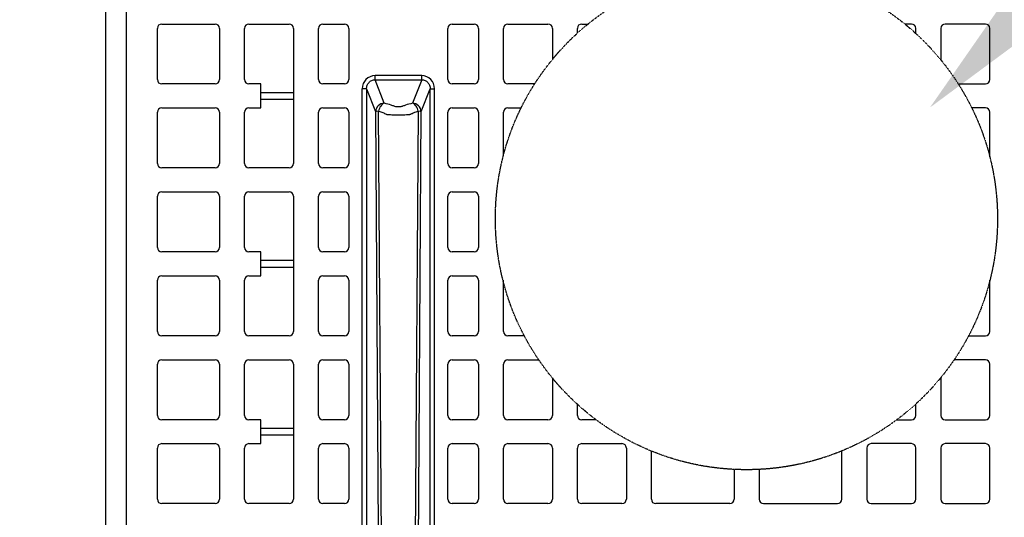
# Model space of a CAD drawing. Units: inches. Extents: x 12564 to 38642, y -4176 to 12505.
# Drawn here: x 35078 to 35968, y 1312 to 1762 of the extents above; entities that cross this region are included whole.
import ezdxf
from ezdxf import colors
from ezdxf.entities.mleader import LeaderData, LeaderLine
from ezdxf.math import Vec2, Vec3

# ---------------------------------------------------------------- set-up
doc = ezdxf.new("R2010")
doc.units = ezdxf.units.IN
doc.header["$LTSCALE"] = 0.25
doc.header["$MEASUREMENT"] = 0
doc.linetypes.add('HIDDEN', pattern=[0.375, 0.25, -0.125])
doc.layers.add('SD', color=7, linetype='Continuous')
doc.layers.add('Text', color=7, linetype='Continuous')
doc.styles.get("Standard").update_dxf_attribs({"font": 'arial.ttf'})

msp = doc.modelspace()

# ---------------------------------------------------------------- linework, layer by layer
at = {"layer": 'SD', "color": 7, "linetype": 'Continuous', "lineweight": 25}
for p, q in [((35155.5914, 1810.2623), (35155.5914, 205.6137)), ((35155.9553, 205.8648), (35155.9553, 1810.2623)), ((35174.5553, 218.6984), (35174.5553, 1810.2696)), ((35202.6016, 1707.7804), (35202.6016, 1754.156)), ((35206.5371, 1758.0915), (35254.7346, 1758.0915)), ((35258.6701, 1754.156), (35258.6701, 1707.7804)), ((35281.3113, 1707.7804), (35281.3113, 1754.156)), ((35285.2467, 1758.0915), (35321.6378, 1758.0915)), ((35325.5733, 1754.156), (35325.5733, 1631.865)), ((35348.2144, 1707.7804), (35348.2144, 1754.156)), ((35352.1499, 1758.0915), (35371.8273, 1758.0915)), ((35375.7628, 1754.156), (35375.7628, 1707.7804)), ((35465.2829, 1707.7804), (35465.2829, 1754.156)), ((35469.2184, 1758.0915), (35488.8958, 1758.0915)), ((35492.8313, 1754.156), (35492.8313, 1707.7804)), ((35515.4724, 1707.7804), (35515.4724, 1754.156)), ((35519.4079, 1758.0915), (35555.799, 1758.0915)), ((35559.7345, 1754.156), (35559.7345, 1725.9271)), ((35582.3756, 1749.7716), (35582.3756, 1754.156)), ((35586.3111, 1758.0915), (35592.0415, 1758.0915)), ((35884.4117, 1758.0915), (35878.4498, 1758.0915)), ((35888.3472, 1749.5604), (35888.3472, 1754.156)), ((35910.9883, 1754.156), (35910.9883, 1725.6444)), ((35951.3149, 1758.0915), (35914.9238, 1758.0915)), ((35955.2504, 1707.7804), (35955.2504, 1754.156)), ((35441.6363, 1711.3826), (35399.4095, 1711.3826)), ((35254.7346, 1703.8449), (35206.5371, 1703.8449)), ((35296.0572, 1703.8449), (35285.2467, 1703.8449)), ((35296.0572, 1682.1761), (35296.0572, 1703.8449)), ((35371.8273, 1703.8449), (35352.1499, 1703.8449)), ((35399.4095, 1707.5812), (35441.6363, 1707.5812)), ((35407.7162, 1686.4044), (35399.4095, 1707.5812)), ((35441.6363, 1707.5812), (35433.3296, 1686.4044)), ((35488.8958, 1703.8449), (35469.2184, 1703.8449)), ((35543.7374, 1703.8449), (35519.4079, 1703.8449)), ((35546.1848, 1707.8), (35546.0474, 1707.3445)), ((35926.7539, 1703.8449), (35951.3149, 1703.8449)), ((35387.8592, 365.8741), (35387.8592, 1699.4903)), ((35391.7731, 1699.4903), (35391.7731, 368.5746)), ((35391.7731, 1699.4903), (35399.8883, 1678.8017)), ((35441.1574, 1678.8017), (35449.2726, 1699.4903)), ((35449.2726, 408.7713), (35449.2726, 1699.4903)), ((35453.1866, 411.5756), (35453.1866, 1699.4903)), ((35202.6016, 1631.865), (35202.6016, 1678.2406)), ((35206.5371, 1682.1761), (35254.7346, 1682.1761)), ((35258.6701, 1678.2406), (35258.6701, 1631.865)), ((35281.3113, 1631.865), (35281.3113, 1678.2406)), ((35285.2467, 1682.1761), (35296.0572, 1682.1761)), ((35348.2144, 1631.865), (35348.2144, 1678.2406)), ((35352.1499, 1682.1761), (35371.8273, 1682.1761)), ((35375.7628, 1678.2406), (35375.7628, 1631.865)), ((35407.1576, 1002.1445), (35402.6798, 1679.1372)), ((35438.366, 1679.1372), (35433.8881, 1002.1445)), ((35465.2829, 1631.865), (35465.2829, 1678.2406)), ((35469.2184, 1682.1761), (35488.8958, 1682.1761)), ((35492.8313, 1678.2406), (35492.8313, 1631.865)), ((35515.4724, 1638.8193), (35515.4724, 1678.2406)), ((35519.4079, 1682.1761), (35531.5578, 1682.1761)), ((35951.3149, 1682.1761), (35938.9334, 1682.1761)), ((35955.2504, 1637.9171), (35955.2504, 1678.2406)), ((35254.7346, 1627.9295), (35206.5371, 1627.9295)), ((35321.6378, 1627.9295), (35285.2467, 1627.9295)), ((35371.8273, 1627.9295), (35352.1499, 1627.9295)), ((35488.8958, 1627.9295), (35469.2184, 1627.9295)), ((35206.5371, 1606.2606), (35254.7346, 1606.2606)), ((35285.2467, 1606.2606), (35321.6378, 1606.2606)), ((35352.1499, 1606.2606), (35371.8273, 1606.2606)), ((35469.2184, 1606.2606), (35488.8958, 1606.2606)), ((35202.6016, 1555.9495), (35202.6016, 1602.3251)), ((35258.6701, 1602.3251), (35258.6701, 1555.9495)), ((35281.3113, 1555.9495), (35281.3113, 1602.3251)), ((35325.5733, 1602.3251), (35325.5733, 1480.0341)), ((35348.2144, 1555.9495), (35348.2144, 1602.3251)), ((35375.7628, 1602.3251), (35375.7628, 1555.9495)), ((35465.2829, 1555.9495), (35465.2829, 1602.3251)), ((35492.8313, 1602.3251), (35492.8313, 1555.9495)), ((35254.7346, 1552.014), (35206.5371, 1552.014)), ((35296.0572, 1552.014), (35285.2467, 1552.014)), ((35296.0572, 1530.3452), (35296.0572, 1552.014)), ((35371.8273, 1552.014), (35352.1499, 1552.014)), ((35488.8958, 1552.014), (35469.2184, 1552.014)), ((35202.6016, 1480.0341), (35202.6016, 1526.4097)), ((35206.5371, 1530.3452), (35254.7346, 1530.3452)), ((35258.6701, 1526.4097), (35258.6701, 1480.0341)), ((35281.3113, 1480.0341), (35281.3113, 1526.4097)), ((35285.2467, 1530.3452), (35296.0572, 1530.3452)), ((35348.2144, 1480.0341), (35348.2144, 1526.4097)), ((35352.1499, 1530.3452), (35371.8273, 1530.3452)), ((35375.7628, 1526.4097), (35375.7628, 1480.0341)), ((35465.2829, 1480.0341), (35465.2829, 1526.4097)), ((35469.2184, 1530.3452), (35488.8958, 1530.3452)), ((35492.8313, 1526.4097), (35492.8313, 1480.0341)), ((35515.4724, 1480.0341), (35515.4724, 1526.4097)), ((35955.2504, 1480.0341), (35955.2504, 1526.4097)), ((35254.7346, 1476.0986), (35206.5371, 1476.0986)), ((35321.6378, 1476.0986), (35285.2467, 1476.0986)), ((35371.8273, 1476.0986), (35352.1499, 1476.0986)), ((35488.8958, 1476.0986), (35469.2184, 1476.0986)), ((35534.4188, 1476.0986), (35519.4079, 1476.0986)), ((35936.0725, 1476.0986), (35951.3149, 1476.0986)), ((35206.5371, 1454.4297), (35254.7346, 1454.4297)), ((35285.2467, 1454.4297), (35321.6378, 1454.4297)), ((35352.1499, 1454.4297), (35371.8273, 1454.4297)), ((35469.2184, 1454.4297), (35488.8958, 1454.4297)), ((35519.4079, 1454.4297), (35547.43, 1454.4297)), ((35951.3149, 1454.4297), (35923.0613, 1454.4297)), ((35202.6016, 1404.1186), (35202.6016, 1450.4943)), ((35258.6701, 1450.4943), (35258.6701, 1404.1186)), ((35281.3113, 1404.1186), (35281.3113, 1450.4943)), ((35325.5733, 1450.4943), (35325.5733, 1328.2032)), ((35348.2144, 1404.1186), (35348.2144, 1450.4943)), ((35375.7628, 1450.4943), (35375.7628, 1404.1186)), ((35465.2829, 1404.1186), (35465.2829, 1450.4943)), ((35492.8313, 1450.4943), (35492.8313, 1404.1186)), ((35515.4724, 1404.1186), (35515.4724, 1450.4943)), ((35955.2504, 1404.1186), (35955.2504, 1450.4943)), ((35559.7345, 1437.9634), (35559.7345, 1404.1186)), ((35910.9883, 1438.2461), (35910.9883, 1404.1186)), ((35582.3756, 1404.1186), (35582.3756, 1414.1189)), ((35888.3472, 1404.1186), (35888.3472, 1414.3301)), ((35254.7346, 1400.1831), (35206.5371, 1400.1831)), ((35296.0572, 1400.1831), (35285.2467, 1400.1831)), ((35296.0572, 1378.5143), (35296.0572, 1400.1831)), ((35371.8273, 1400.1831), (35352.1499, 1400.1831)), ((35488.8958, 1400.1831), (35469.2184, 1400.1831)), ((35555.799, 1400.1831), (35519.4079, 1400.1831)), ((35599.2402, 1400.1831), (35586.3111, 1400.1831)), ((35871.251, 1400.1831), (35884.4117, 1400.1831)), ((35914.9238, 1400.1831), (35951.3149, 1400.1831)), ((35202.6016, 1328.2032), (35202.6016, 1374.5788)), ((35206.5371, 1378.5143), (35254.7346, 1378.5143)), ((35258.6701, 1374.5788), (35258.6701, 1328.2032)), ((35281.3113, 1328.2032), (35281.3113, 1374.5788)), ((35285.2467, 1378.5143), (35296.0572, 1378.5143)), ((35348.2144, 1328.2032), (35348.2144, 1374.5788)), ((35352.1499, 1378.5143), (35371.8273, 1378.5143)), ((35375.7628, 1374.5788), (35375.7628, 1328.2032)), ((35465.2829, 1328.2032), (35465.2829, 1374.5788)), ((35469.2184, 1378.5143), (35488.8958, 1378.5143)), ((35492.8313, 1374.5788), (35492.8313, 1328.2032)), ((35515.4724, 1328.2032), (35515.4724, 1374.5788)), ((35519.4079, 1378.5143), (35555.799, 1378.5143)), ((35559.7345, 1374.5788), (35559.7345, 1328.2032)), ((35582.3756, 1328.2032), (35582.3756, 1374.5788)), ((35586.3111, 1378.5143), (35622.7022, 1378.5143)), ((35626.6377, 1374.5788), (35626.6377, 1328.2032)), ((35649.2788, 1328.2032), (35649.2788, 1371.839)), ((35821.444, 1328.2032), (35821.444, 1371.9339)), ((35844.0851, 1374.5788), (35844.0851, 1328.2032)), ((35884.4117, 1378.5143), (35848.0206, 1378.5143)), ((35888.3472, 1328.2032), (35888.3472, 1374.5788)), ((35910.9883, 1374.5788), (35910.9883, 1328.2032)), ((35951.3149, 1378.5143), (35914.9238, 1378.5143)), ((35955.2504, 1328.2032), (35955.2504, 1374.5788)), ((35724.0408, 1355.2089), (35724.0408, 1328.2032)), ((35746.682, 1355.2204), (35746.682, 1328.2032)), ((35254.7346, 1324.2677), (35206.5371, 1324.2677)), ((35321.6378, 1324.2677), (35285.2467, 1324.2677)), ((35371.8273, 1324.2677), (35352.1499, 1324.2677)), ((35488.8958, 1324.2677), (35469.2184, 1324.2677)), ((35555.799, 1324.2677), (35519.4079, 1324.2677)), ((35622.7022, 1324.2677), (35586.3111, 1324.2677)), ((35720.1053, 1324.2677), (35653.2143, 1324.2677)), ((35750.6174, 1324.2677), (35817.5085, 1324.2677)), ((35848.0206, 1324.2677), (35884.4117, 1324.2677)), ((35914.9238, 1324.2677), (35951.3149, 1324.2677))]:
    msp.add_line(p, q, dxfattribs=at)
at = {"layer": 'SD', "color": 7, "linetype": 'Continuous', "lineweight": 25, "flags": 128}
for points in [[(35399.8883, 1678.8017), (35402.3141, 1299.8734), (35404.2208, 1002.1445)], [(35436.8249, 1002.1445), (35439.2516, 1381.0723), (35441.1574, 1678.8017)]]:
    msp.add_lwpolyline(points, dxfattribs=at)
at = {"layer": 'SD', "linetype": 'HIDDEN'}
msp.add_circle((35735.2456, 1581.9453), 227.0131, dxfattribs=at)
at = {"layer": 'SD', "color": 7, "linetype": 'Continuous', "lineweight": 25}
for centre, radius, start, end in [((35206.5371, 1754.156), 3.9355, 90, 180), ((35254.7346, 1754.156), 3.9355, 0, 90), ((35285.2467, 1754.156), 3.9355, 90, 180), ((35321.6378, 1754.156), 3.9355, 0, 90), ((35352.1499, 1754.156), 3.9355, 90, 180), ((35371.8273, 1754.156), 3.9355, 0, 90), ((35469.2184, 1754.156), 3.9355, 90, 180), ((35488.8958, 1754.156), 3.9355, 0, 90), ((35519.4079, 1754.156), 3.9355, 90, 180), ((35555.799, 1754.156), 3.9355, 0, 90), ((35586.3111, 1754.156), 3.9355, 90, 180), ((35884.4117, 1754.156), 3.9355, 0, 90), ((35914.9238, 1754.156), 3.9355, 90, 180), ((35951.3149, 1754.156), 3.9355, 0, 90), ((35206.5371, 1707.7804), 3.9355, 180, 270), ((35254.7346, 1707.7804), 3.9355, 270, 0), ((35285.2467, 1707.7804), 3.9355, 180, 270), ((35352.1499, 1707.7804), 3.9355, 180, 270), ((35371.8273, 1707.7804), 3.9355, 270, 0), ((35469.2184, 1707.7804), 3.9355, 180, 270), ((35488.8958, 1707.7804), 3.9355, 270, 0), ((35519.4079, 1707.7804), 3.9355, 180, 270), ((35951.3149, 1707.7804), 3.9355, 270, 0), ((35407.8513, 1678.4341), 7.9715, 90.9714933, 177.3571356), ((35433.1944, 1678.4341), 7.9715, 2.6428644, 89.0285069), ((35206.5371, 1678.2406), 3.9355, 90, 180), ((35254.7346, 1678.2406), 3.9355, 0, 90), ((35285.2467, 1678.2406), 3.9355, 90, 180), ((35352.1499, 1678.2406), 3.9355, 90, 180), ((35371.8273, 1678.2406), 3.9355, 0, 90), ((35469.2184, 1678.2406), 3.9355, 90, 180), ((35488.8958, 1678.2406), 3.9355, 0, 90), ((35519.4079, 1678.2406), 3.9355, 90, 180), ((35951.3149, 1678.2406), 3.9355, 0, 90), ((35206.5371, 1631.865), 3.9355, 180, 270), ((35254.7346, 1631.865), 3.9355, 270, 0), ((35285.2467, 1631.865), 3.9355, 180, 270), ((35321.6378, 1631.865), 3.9355, 270, 0), ((35352.1499, 1631.865), 3.9355, 180, 270), ((35371.8273, 1631.865), 3.9355, 270, 0), ((35469.2184, 1631.865), 3.9355, 180, 270), ((35488.8958, 1631.865), 3.9355, 270, 0), ((35206.5371, 1602.3251), 3.9355, 90, 180), ((35254.7346, 1602.3251), 3.9355, 0, 90), ((35285.2467, 1602.3251), 3.9355, 90, 180), ((35321.6378, 1602.3251), 3.9355, 0, 90), ((35352.1499, 1602.3251), 3.9355, 90, 180), ((35371.8273, 1602.3251), 3.9355, 0, 90), ((35469.2184, 1602.3251), 3.9355, 90, 180), ((35488.8958, 1602.3251), 3.9355, 0, 90), ((35206.5371, 1555.9495), 3.9355, 180, 270), ((35254.7346, 1555.9495), 3.9355, 270, 0), ((35285.2467, 1555.9495), 3.9355, 180, 270), ((35352.1499, 1555.9495), 3.9355, 180, 270), ((35371.8273, 1555.9495), 3.9355, 270, 0), ((35469.2184, 1555.9495), 3.9355, 180, 270), ((35488.8958, 1555.9495), 3.9355, 270, 0), ((35206.5371, 1526.4097), 3.9355, 90, 180), ((35254.7346, 1526.4097), 3.9355, 0, 90), ((35285.2467, 1526.4097), 3.9355, 90, 180), ((35352.1499, 1526.4097), 3.9355, 90, 180), ((35371.8273, 1526.4097), 3.9355, 0, 90), ((35469.2184, 1526.4097), 3.9355, 90, 180), ((35488.8958, 1526.4097), 3.9355, 0, 90), ((35206.5371, 1480.0341), 3.9355, 180, 270), ((35254.7346, 1480.0341), 3.9355, 270, 0), ((35285.2467, 1480.0341), 3.9355, 180, 270), ((35321.6378, 1480.0341), 3.9355, 270, 0), ((35352.1499, 1480.0341), 3.9355, 180, 270), ((35371.8273, 1480.0341), 3.9355, 270, 0), ((35469.2184, 1480.0341), 3.9355, 180, 270), ((35488.8958, 1480.0341), 3.9355, 270, 0), ((35519.4079, 1480.0341), 3.9355, 180, 270), ((35951.3149, 1480.0341), 3.9355, 270, 0), ((35206.5371, 1450.4943), 3.9355, 90, 180), ((35254.7346, 1450.4943), 3.9355, 0, 90), ((35285.2467, 1450.4943), 3.9355, 90, 180), ((35321.6378, 1450.4943), 3.9355, 0, 90), ((35352.1499, 1450.4943), 3.9355, 90, 180), ((35371.8273, 1450.4943), 3.9355, 0, 90), ((35469.2184, 1450.4943), 3.9355, 90, 180), ((35488.8958, 1450.4943), 3.9355, 0, 90), ((35519.4079, 1450.4943), 3.9355, 90, 180), ((35951.3149, 1450.4943), 3.9355, 0, 90), ((35206.5371, 1404.1186), 3.9355, 180, 270), ((35254.7346, 1404.1186), 3.9355, 270, 0), ((35285.2467, 1404.1186), 3.9355, 180, 270), ((35352.1499, 1404.1186), 3.9355, 180, 270), ((35371.8273, 1404.1186), 3.9355, 270, 0), ((35469.2184, 1404.1186), 3.9355, 180, 270), ((35488.8958, 1404.1186), 3.9355, 270, 0), ((35519.4079, 1404.1186), 3.9355, 180, 270), ((35555.799, 1404.1186), 3.9355, 270, 0), ((35586.3111, 1404.1186), 3.9355, 180, 270), ((35884.4117, 1404.1186), 3.9355, 270, 0), ((35914.9238, 1404.1186), 3.9355, 180, 270), ((35951.3149, 1404.1186), 3.9355, 270, 0), ((35206.5371, 1374.5788), 3.9355, 90, 180), ((35254.7346, 1374.5788), 3.9355, 0, 90), ((35285.2467, 1374.5788), 3.9355, 90, 180), ((35352.1499, 1374.5788), 3.9355, 90, 180), ((35371.8273, 1374.5788), 3.9355, 0, 90), ((35469.2184, 1374.5788), 3.9355, 90, 180), ((35488.8958, 1374.5788), 3.9355, 0, 90), ((35519.4079, 1374.5788), 3.9355, 90, 180), ((35555.799, 1374.5788), 3.9355, 0, 90), ((35586.3111, 1374.5788), 3.9355, 90, 180), ((35622.7022, 1374.5788), 3.9355, 0, 90), ((35848.0206, 1374.5788), 3.9355, 90, 180), ((35884.4117, 1374.5788), 3.9355, 0, 90), ((35914.9238, 1374.5788), 3.9355, 90, 180), ((35951.3149, 1374.5788), 3.9355, 0, 90), ((35206.5371, 1328.2032), 3.9355, 180, 270), ((35254.7346, 1328.2032), 3.9355, 270, 0), ((35285.2467, 1328.2032), 3.9355, 180, 270), ((35321.6378, 1328.2032), 3.9355, 270, 0), ((35352.1499, 1328.2032), 3.9355, 180, 270), ((35371.8273, 1328.2032), 3.9355, 270, 0), ((35469.2184, 1328.2032), 3.9355, 180, 270), ((35488.8958, 1328.2032), 3.9355, 270, 0), ((35519.4079, 1328.2032), 3.9355, 180, 270), ((35555.799, 1328.2032), 3.9355, 270, 0), ((35586.3111, 1328.2032), 3.9355, 180, 270), ((35622.7022, 1328.2032), 3.9355, 270, 0), ((35653.2143, 1328.2032), 3.9355, 180, 270), ((35720.1053, 1328.2032), 3.9355, 270, 0), ((35750.6174, 1328.2032), 3.9355, 180, 270), ((35817.5085, 1328.2032), 3.9355, 270, 0), ((35848.0206, 1328.2032), 3.9355, 180, 270), ((35884.4117, 1328.2032), 3.9355, 270, 0), ((35914.9238, 1328.2032), 3.9355, 180, 270), ((35951.3149, 1328.2032), 3.9355, 270, 0)]:
    msp.add_arc(centre, radius, start, end, dxfattribs=at)
for centre, major_axis, ratio, start_param, end_param in [((35399.7306, 1699.1597), (-4.4863, 11.4373), 0.96098613, 5.92270528, 7.46644435), ((35441.3151, 1699.1597), (4.4863, 11.4373), 0.96098613, 5.09992626, 6.64366533), ((35310.8152, 1696.3023), (14.7581, 0), 0.00872687, 3.14159265, 6.28318531), ((35310.8152, 1689.695), (14.7581, 0), 0.00872687, 0, 3.14159265), ((35310.8152, 1544.4714), (14.7581, 0), 0.00872687, 3.14159265, 6.28318531), ((35310.8152, 1537.8641), (14.7581, 0), 0.00872687, 0, 3.14159265), ((35310.8152, 1392.6405), (14.7581, 0), 0.00872687, 3.14159265, 6.28318531), ((35310.8152, 1386.0332), (14.7581, 0), 0.00872687, 0, 3.14159265)]:
    msp.add_ellipse(centre, major_axis=major_axis, ratio=ratio, start_param=start_param, end_param=end_param, dxfattribs=at)
for points, knots in [([(35399.4095, 1707.5812), (35399.4095, 1707.8034), (35399.4095, 1708.3052), (35399.4095, 1709.6694), (35399.4095, 1710.524), (35399.4095, 1711.3826)], [0, 0, 0, 0, 0.5, 0.5, 1, 1, 1, 1]), ([(35441.6363, 1707.5812), (35441.6363, 1707.8034), (35441.6363, 1708.3057), (35441.6363, 1709.668), (35441.6363, 1710.524), (35441.6363, 1711.3826)], [0, 0, 0, 0, 0.5, 0.5, 1, 1, 1, 1]), ([(35391.7731, 1699.4903), (35391.7595, 1700.573), (35391.9472, 1701.6455), (35392.6918, 1703.6186), (35393.2517, 1704.5182), (35394.6591, 1706.0114), (35395.5095, 1706.5996), (35397.374, 1707.39), (35398.3865, 1707.5944), (35399.4095, 1707.5812)], [0, 0, 0, 0, 0.25, 0.25, 0.5, 0.5, 0.75, 0.75, 1, 1, 1, 1]), ([(35441.6363, 1707.5812), (35442.6592, 1707.5944), (35443.6724, 1707.3946), (35445.5359, 1706.6043), (35446.3853, 1706.0108), (35447.7946, 1704.5197), (35448.3494, 1703.6189), (35449.0942, 1701.6448), (35449.2863, 1700.573), (35449.2726, 1699.4903)], [0, 0, 0, 0, 0.25, 0.25, 0.5, 0.5, 0.75, 0.75, 1, 1, 1, 1]), ([(35391.7731, 1699.4903), (35391.7228, 1699.4903), (35391.584, 1699.4903), (35391.1474, 1699.4903), (35390.8498, 1699.4903), (35390.1352, 1699.4903), (35389.7184, 1699.4903), (35388.8206, 1699.4903), (35388.34, 1699.4903), (35387.8592, 1699.4903)], [0, 0, 0, 0, 0.25, 0.25, 0.5, 0.5, 0.75, 0.75, 1, 1, 1, 1]), ([(35449.2726, 1699.4903), (35449.3732, 1699.4903), (35449.8377, 1699.4903), (35451.2702, 1699.4903), (35452.2249, 1699.4903), (35453.1866, 1699.4903)], [0, 0, 0, 0, 0.5, 0.5, 1, 1, 1, 1]), ([(35407.7162, 1686.4044), (35406.5674, 1686.0652), (35405.4243, 1685.1395), (35403.6128, 1682.5418), (35402.9552, 1680.853), (35402.6798, 1679.1372)], [0, 0, 0, 0, 0.5, 0.5, 1, 1, 1, 1]), ([(35433.3296, 1686.4044), (35431.0193, 1685.8804), (35428.8992, 1685.2963), (35426.5505, 1684.5135), (35426.0957, 1684.3543), (35425.2169, 1684.0314), (35424.7941, 1683.8674), (35424.171, 1683.6193), (35423.9259, 1683.5428), (35423.3702, 1683.4068), (35423.057, 1683.347), (35422.3881, 1683.2501), (35422.032, 1683.2127), (35421.2892, 1683.1621), (35420.9045, 1683.1493), (35420.1399, 1683.1493), (35419.7543, 1683.1622), (35419.012, 1683.2128), (35418.6568, 1683.2501), (35417.6511, 1683.396), (35417.0824, 1683.5366), (35416.2517, 1683.8674), (35415.8289, 1684.0313), (35414.9501, 1684.3543), (35414.4953, 1684.5134), (35412.1465, 1685.2962), (35410.0264, 1685.8804), (35407.7162, 1686.4044)], [0, 0, 0, 0, 0.25, 0.25, 0.3125, 0.3125, 0.375, 0.375, 0.40625, 0.40625, 0.4375, 0.4375, 0.46875, 0.46875, 0.5, 0.5, 0.53125, 0.53125, 0.5625, 0.5625, 0.625, 0.625, 0.6875, 0.6875, 0.75, 0.75, 1, 1, 1, 1]), ([(35438.366, 1679.1372), (35438.0905, 1680.853), (35437.4329, 1682.5418), (35435.6214, 1685.1395), (35434.4784, 1686.0652), (35433.3296, 1686.4044)], [0, 0, 0, 0, 0.5, 0.5, 1, 1, 1, 1]), ([(35402.6798, 1679.1372), (35403.9923, 1678.7638), (35405.2328, 1678.362), (35407.5363, 1677.5123), (35408.5996, 1677.065), (35409.5664, 1676.6005)], [0, 0, 0, 0, 0.5, 0.5, 1, 1, 1, 1]), ([(35409.5664, 1676.6005), (35409.6137, 1676.5778), (35409.667, 1676.5556), (35409.7679, 1676.5107), (35409.8182, 1676.4882), (35409.9687, 1676.4206), (35410.0664, 1676.3752), (35410.1678, 1676.3301)], [0, 0, 0, 0, 0.25, 0.25, 0.5, 0.5, 1, 1, 1, 1]), ([(35410.1678, 1676.3301), (35410.1738, 1676.3275), (35410.1808, 1676.3249), (35410.2098, 1676.3212), (35410.2289, 1676.3197), (35410.2871, 1676.3154), (35410.3222, 1676.3122), (35410.4287, 1676.3025), (35410.5061, 1676.2965), (35410.7336, 1676.278), (35410.893, 1676.2661), (35411.3878, 1676.2309), (35411.739, 1676.2087), (35412.8612, 1676.1457), (35413.7008, 1676.109), (35415.5032, 1676.0487), (35416.4569, 1676.0254), (35418.4481, 1675.9939), (35419.4818, 1675.9858), (35421.5313, 1675.9859), (35422.5624, 1675.9941), (35424.5551, 1676.0256), (35425.5113, 1676.0489), (35427.3099, 1676.1092), (35428.1534, 1676.1463), (35429.277, 1676.2094), (35429.6289, 1676.2317), (35430.1235, 1676.2669), (35430.2825, 1676.2789), (35430.5118, 1676.2974), (35430.5868, 1676.3035), (35430.6966, 1676.3129), (35430.7329, 1676.3161), (35430.7867, 1676.3208), (35430.8046, 1676.3224), (35430.8399, 1676.3256), (35430.8592, 1676.327), (35430.8739, 1676.3289)], [0, 0, 0, 0, 0.00390625, 0.00390625, 0.0078125, 0.0078125, 0.015625, 0.015625, 0.03125, 0.03125, 0.0625, 0.0625, 0.125, 0.125, 0.25, 0.25, 0.375, 0.375, 0.5, 0.5, 0.625, 0.625, 0.75, 0.75, 0.875, 0.875, 0.9375, 0.9375, 0.96875, 0.96875, 0.984375, 0.984375, 0.9921875, 0.9921875, 0.99609375, 0.99609375, 1, 1, 1, 1]), ([(35430.8739, 1676.3289), (35430.905, 1676.3327), (35430.9087, 1676.3391), (35430.9294, 1676.3506), (35430.9436, 1676.356), (35430.9829, 1676.3725), (35431.0058, 1676.3837), (35431.0775, 1676.4173), (35431.1287, 1676.4394), (35431.2774, 1676.5059), (35431.3761, 1676.5502), (35431.476, 1676.5944)], [0, 0, 0, 0, 0.0625, 0.0625, 0.125, 0.125, 0.25, 0.25, 0.5, 0.5, 1, 1, 1, 1]), ([(35431.476, 1676.5944), (35431.541, 1676.6231), (35431.5989, 1676.6524), (35431.7215, 1676.7102), (35431.7828, 1676.7391), (35431.9686, 1676.8255), (35432.0938, 1676.8829), (35432.4743, 1677.0541), (35432.7336, 1677.1672), (35433.5296, 1677.5026), (35434.0835, 1677.7213), (35435.8121, 1678.3601), (35437.0511, 1678.7631), (35438.366, 1679.1372)], [0, 0, 0, 0, 0.03125, 0.03125, 0.0625, 0.0625, 0.125, 0.125, 0.25, 0.25, 0.5, 0.5, 1, 1, 1, 1])]:
    msp.add_open_spline(points, degree=3, knots=knots, dxfattribs=at)
for points in [[(35402.6798, 1679.1372), (35401.1234, 1679.0485), (35400.0996, 1678.9254), (35399.8883, 1678.8017)], [(35441.1574, 1678.8017), (35440.9461, 1678.9254), (35439.9223, 1679.0485), (35438.366, 1679.1372)]]:
    msp.add_open_spline(points, degree=3, dxfattribs=at)

# ---------------------------------------------------------------- leaders
at = {"layer": 'Text'}
ml = msp.add_multileader_mtext('Standard', dxfattribs=at)
ml.set_content('See Detail A - Pipe Wrap', color=256)
ml.set_leader_properties()
ml.build(insert=Vec2(0, 0))
ml.multileader.update_dxf_attribs({"text_right_attachment_type": 6, "dogleg_length": 0.0938, "arrow_head_size": 150})
ctx = ml.context
ctx.base_point, ctx.char_height, ctx.arrow_head_size, ctx.landing_gap_size, ctx.plane_origin = Vec3(35296.6485, 3595.7435), 108, 150, 0.1406, Vec3(36798.6815, 3084.0193)
ctx.right_attachment = 6
notes = []
notes.append((ctx, [(0, (1, 1, 0), (35006.6395, 3595.7435), (1, 0), 290.009, [(1, [(33151.7609, 1668.4193)], 0, [])])]))
ctx.mtext.insert, ctx.mtext.width, ctx.mtext.flow_direction = Vec3(35296.7891, 3664.7353), 1117.501442, 5
ml = msp.add_multileader_mtext('Standard', dxfattribs=at)
ml.set_content('Cut hole based on pipe diameter and slip-fit install pipe. See Pipe Diameter Chart. ', color=256)
ml.set_leader_properties()
ml.build(insert=Vec2(0, 0))
ml.multileader.update_dxf_attribs({"text_right_attachment_type": 6, "dogleg_length": 0.0938, "arrow_head_size": 150})
ctx = ml.context
ctx.base_point, ctx.char_height, ctx.arrow_head_size, ctx.landing_gap_size, ctx.plane_origin = Vec3(37184.0145, 2705.7074), 108, 150, 0.1406, Vec3(39548.0699, 3098.104)
ctx.right_attachment = 6
notes.append((ctx, [(0, (1, 1, 0), (36894.0054, 2705.7074), (1, 0), 290.009, [(1, [(35901.1492, 1682.504)], 0, [])])]))
ctx.mtext.insert, ctx.mtext.width, ctx.mtext.flow_direction = Vec3(37184.1551, 2760.6283), 1458.16421, 5
for ctx, leaders in notes:
    for number, flags, end, landing, length, lines in leaders:
        leader = LeaderData()
        leader.index, (leader.has_last_leader_line, leader.has_dogleg_vector, leader.attachment_direction) = number, flags
        leader.last_leader_point, leader.dogleg_vector, leader.dogleg_length = Vec3(end), Vec3(landing), length
        for number, points, colour, breaks in lines:
            line = LeaderLine()
            line.index, line.vertices, line.color, line.breaks = number, Vec3.list(points), colors.encode_raw_color(colour), breaks
            leader.lines.append(line)
        ctx.leaders.append(leader)

doc.saveas('drawing.dxf')
